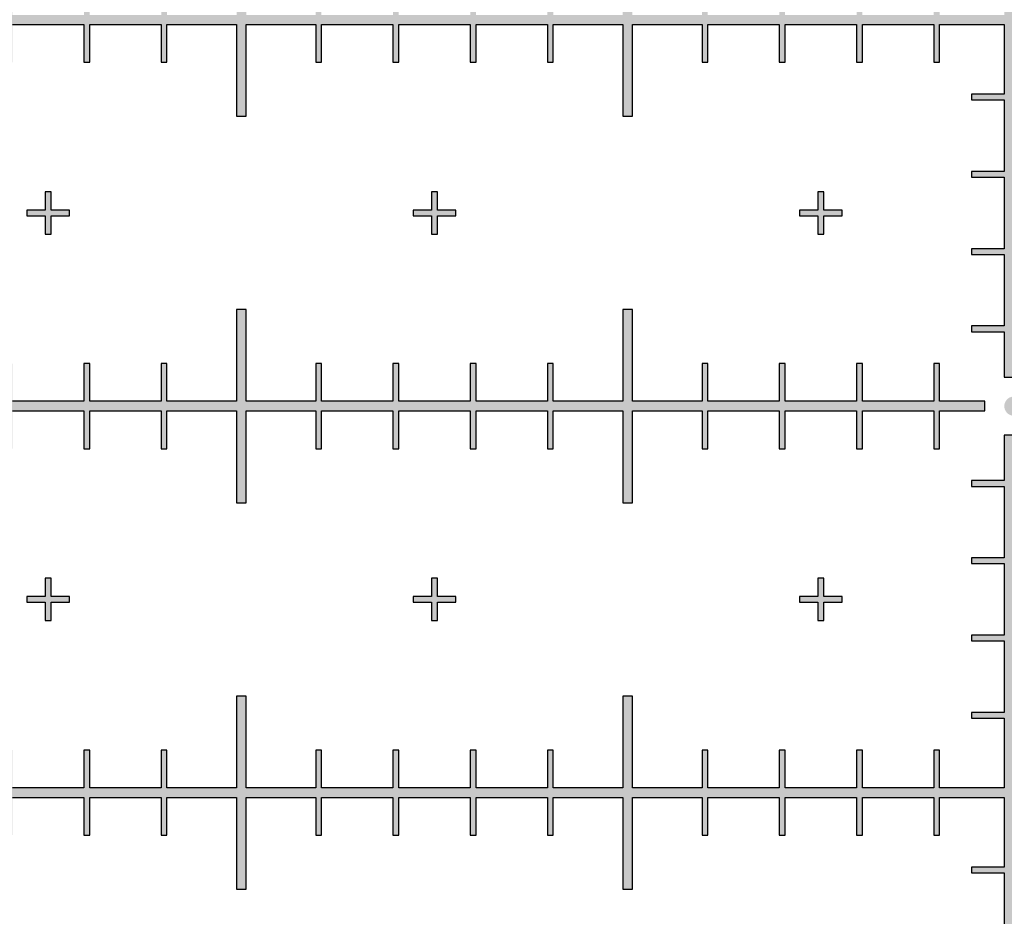
# Model space of a CAD drawing. Units: inches. Extents: x -43.3 to 43.3, y -43.3 to 43.3.
# Drawn here: x -2.6 to 0, y -17.3 to -15 of the extents above; entities that cross this region are included whole.
import ezdxf

# ---------------------------------------------------------------- set-up
doc = ezdxf.new("R2010")
doc.units = ezdxf.units.IN
doc.header["$MEASUREMENT"] = 0

msp = doc.modelspace()

# ---------------------------------------------------------------- hatches: boundary and pattern name
h = msp.add_hatch(color=256)
h.dxf.hatch_style = 1
h.paths.add_polyline_path([(2.0125, -19.75), (1.9875, -19.75), (1.9875, -19.925), (2.0125, -19.925)])
h.paths.add_polyline_path([(1.975, -20, 1), (2.025, -20, 1)])
h.paths.add_polyline_path([(2.0125, -20.075), (1.9875, -20.075), (1.9875, -20.25), (2.0125, -20.25)])
h.paths.add_polyline_path([(-1.9875, -19.75), (-2.0125, -19.75), (-2.0125, -19.925), (-1.9875, -19.925)])
h.paths.add_polyline_path([(-2.025, -20, 1), (-1.975, -20, 1)])
h.paths.add_polyline_path([(-1.9875, -20.075), (-2.0125, -20.075), (-2.0125, -20.25), (-1.9875, -20.25)])
h.paths.add_polyline_path([(-3.9875, -19.75), (-4.0125, -19.75), (-4.0125, -19.925), (-3.9875, -19.925)])
h.paths.add_polyline_path([(-3.975, -20, 1), (-4.025, -20, 1)])
h.paths.add_polyline_path([(-3.9875, -20.075), (-4.0125, -20.075), (-4.0125, -20.25), (-3.9875, -20.25)])
h.paths.add_polyline_path([(-0.025, -14, 1), (0.025, -14, 1)])
h.paths.add_polyline_path([(-0.025, -16, 1), (0.025, -16, 1)])
h.paths.add_polyline_path([(0.025, -18, 1), (-0.025, -18, 1)])
h = msp.add_hatch(color=256)
h.dxf.hatch_style = 1
h.paths.add_polyline_path([(0.025, -15.6075), (0.11, -15.6075), (0.11, -15.5925), (0.025, -15.5925), (0.025, -15.4075), (0.11, -15.4075), (0.11, -15.3925), (0.025, -15.3925), (0.025, -15.2075), (0.11, -15.2075), (0.11, -15.1925), (0.025, -15.1925), (0.025, -15.0125), (0.1925, -15.0125), (0.1925, -15.11), (0.2075, -15.11), (0.2075, -15.0125), (0.3925, -15.0125), (0.3925, -15.11), (0.4075, -15.11), (0.4075, -15.0125), (0.5925, -15.0125), (0.5925, -15.11), (0.6075, -15.11), (0.6075, -15.0125), (0.7925, -15.0125), (0.7925, -15.11), (0.8075, -15.11), (0.8075, -15.0125), (0.9875, -15.0125), (0.9875, -15.25), (1.0125, -15.25), (1.0125, -15.0125), (1.1925, -15.0125), (1.1925, -15.11), (1.2075, -15.11), (1.2075, -15.0125), (1.3925, -15.0125), (1.3925, -15.11), (1.4075, -15.11), (1.4075, -15.0125), (1.5925, -15.0125), (1.5925, -15.11), (1.6075, -15.11), (1.6075, -15.0125), (1.7925, -15.0125), (1.7925, -15.11), (1.8075, -15.11), (1.8075, -15.0125), (1.9875, -15.0125), (1.9875, -15.25), (2.0125, -15.25), (2.0125, -15.0125), (2.1925, -15.0125), (2.1925, -15.11), (2.2075, -15.11), (2.2075, -15.0125), (2.3925, -15.0125), (2.3925, -15.11), (2.4075, -15.11), (2.4075, -15.0125), (2.5925, -15.0125), (2.5925, -15.11), (2.6075, -15.11), (2.6075, -15.0125), (2.7925, -15.0125), (2.7925, -15.11), (2.8075, -15.11), (2.8075, -15.0125), (2.9875, -15.0125), (2.9875, -15.25), (3.0125, -15.25), (3.0125, -15.0125), (3.1925, -15.0125), (3.1925, -15.11), (3.2075, -15.11), (3.2075, -15.0125), (3.3925, -15.0125), (3.3925, -15.11), (3.4075, -15.11), (3.4075, -15.0125), (3.5925, -15.0125), (3.5925, -15.11), (3.6075, -15.11), (3.6075, -15.0125), (3.7925, -15.0125), (3.7925, -15.11), (3.8075, -15.11), (3.8075, -15.0125), (3.9875, -15.0125), (3.9875, -15.25), (4.0125, -15.25), (4.0125, -15.0125), (4.1925, -15.0125), (4.1925, -15.11), (4.2075, -15.11), (4.2075, -15.0125), (4.3925, -15.0125), (4.3925, -15.11), (4.4075, -15.11), (4.4075, -15.0125), (4.5925, -15.0125), (4.5925, -15.11), (4.6075, -15.11), (4.6075, -15.0125), (4.7925, -15.0125), (4.7925, -15.11), (4.8075, -15.11), (4.8075, -15.0125), (4.9875, -15.0125), (4.9875, -15.25), (5.0125, -15.25), (5.0125, -14.75), (4.9875, -14.75), (4.9875, -14.9875), (4.8075, -14.9875), (4.8075, -14.89), (4.7925, -14.89), (4.7925, -14.9875), (4.6075, -14.9875), (4.6075, -14.89), (4.5925, -14.89), (4.5925, -14.9875), (4.4075, -14.9875), (4.4075, -14.89), (4.3925, -14.89), (4.3925, -14.9875), (4.2075, -14.9875), (4.2075, -14.89), (4.1925, -14.89), (4.1925, -14.9875), (4.0125, -14.9875), (4.0125, -14.75), (3.9875, -14.75), (3.9875, -14.9875), (3.8075, -14.9875), (3.8075, -14.89), (3.7925, -14.89), (3.7925, -14.9875), (3.6075, -14.9875), (3.6075, -14.89), (3.5925, -14.89), (3.5925, -14.9875), (3.4075, -14.9875), (3.4075, -14.89), (3.3925, -14.89), (3.3925, -14.9875), (3.2075, -14.9875), (3.2075, -14.89), (3.1925, -14.89), (3.1925, -14.9875), (3.0125, -14.9875), (3.0125, -14.75), (2.9875, -14.75), (2.9875, -14.9875), (2.8075, -14.9875), (2.8075, -14.89), (2.7925, -14.89), (2.7925, -14.9875), (2.6075, -14.9875), (2.6075, -14.89), (2.5925, -14.89), (2.5925, -14.9875), (2.4075, -14.9875), (2.4075, -14.89), (2.3925, -14.89), (2.3925, -14.9875), (2.2075, -14.9875), (2.2075, -14.89), (2.1925, -14.89), (2.1925, -14.9875), (2.0125, -14.9875), (2.0125, -14.75), (1.9875, -14.75), (1.9875, -14.9875), (1.8075, -14.9875), (1.8075, -14.89), (1.7925, -14.89), (1.7925, -14.9875), (1.6075, -14.9875), (1.6075, -14.89), (1.5925, -14.89), (1.5925, -14.9875), (1.4075, -14.9875), (1.4075, -14.89), (1.3925, -14.89), (1.3925, -14.9875), (1.2075, -14.9875), (1.2075, -14.89), (1.1925, -14.89), (1.1925, -14.9875), (1.0125, -14.9875), (1.0125, -14.75), (0.9875, -14.75), (0.9875, -14.9875), (0.8075, -14.9875), (0.8075, -14.89), (0.7925, -14.89), (0.7925, -14.9875), (0.6075, -14.9875), (0.6075, -14.89), (0.5925, -14.89), (0.5925, -14.9875), (0.4075, -14.9875), (0.4075, -14.89), (0.3925, -14.89), (0.3925, -14.9875), (0.2075, -14.9875), (0.2075, -14.89), (0.1925, -14.89), (0.1925, -14.9875), (0.025, -14.9875), (0.025, -14.8075), (0.11, -14.8075), (0.11, -14.7925), (0.025, -14.7925), (0.025, -14.6075), (0.11, -14.6075), (0.11, -14.5925), (0.025, -14.5925), (0.025, -14.4075), (0.11, -14.4075), (0.11, -14.3925), (0.025, -14.3925), (0.025, -14.2075), (0.11, -14.2075), (0.11, -14.1925), (0.025, -14.1925), (0.025, -14.075), (-0.025, -14.075), (-0.025, -14.1925), (-0.11, -14.1925), (-0.11, -14.2075), (-0.025, -14.2075), (-0.025, -14.3925), (-0.11, -14.3925), (-0.11, -14.4075), (-0.025, -14.4075), (-0.025, -14.5925), (-0.11, -14.5925), (-0.11, -14.6075), (-0.025, -14.6075), (-0.025, -14.7925), (-0.11, -14.7925), (-0.11, -14.8075), (-0.025, -14.8075), (-0.025, -14.9875), (-0.1925, -14.9875), (-0.1925, -14.89), (-0.2075, -14.89), (-0.2075, -14.9875), (-0.3925, -14.9875), (-0.3925, -14.89), (-0.4075, -14.89), (-0.4075, -14.9875), (-0.5925, -14.9875), (-0.5925, -14.89), (-0.6075, -14.89), (-0.6075, -14.9875), (-0.7925, -14.9875), (-0.7925, -14.89), (-0.8075, -14.89), (-0.8075, -14.9875), (-0.9875, -14.9875), (-0.9875, -14.75), (-1.0125, -14.75), (-1.0125, -14.9875), (-1.1925, -14.9875), (-1.1925, -14.89), (-1.2075, -14.89), (-1.2075, -14.9875), (-1.3925, -14.9875), (-1.3925, -14.89), (-1.4075, -14.89), (-1.4075, -14.9875), (-1.5925, -14.9875), (-1.5925, -14.89), (-1.6075, -14.89), (-1.6075, -14.9875), (-1.7925, -14.9875), (-1.7925, -14.89), (-1.8075, -14.89), (-1.8075, -14.9875), (-1.9875, -14.9875), (-1.9875, -14.75), (-2.0125, -14.75), (-2.0125, -14.9875), (-2.1925, -14.9875), (-2.1925, -14.89), (-2.2075, -14.89), (-2.2075, -14.9875), (-2.3925, -14.9875), (-2.3925, -14.89), (-2.4075, -14.89), (-2.4075, -14.9875), (-2.5925, -14.9875), (-2.5925, -14.89), (-2.6075, -14.89), (-2.6075, -14.9875), (-2.7925, -14.9875), (-2.7925, -14.89), (-2.8075, -14.89), (-2.8075, -14.9875), (-2.9875, -14.9875), (-2.9875, -14.75), (-3.0125, -14.75), (-3.0125, -14.9875), (-3.1925, -14.9875), (-3.1925, -14.89), (-3.2075, -14.89), (-3.2075, -14.9875), (-3.3925, -14.9875), (-3.3925, -14.89), (-3.4075, -14.89), (-3.4075, -14.9875), (-3.5925, -14.9875), (-3.5925, -14.89), (-3.6075, -14.89), (-3.6075, -14.9875), (-3.7925, -14.9875), (-3.7925, -14.89), (-3.8075, -14.89), (-3.8075, -14.9875), (-3.9875, -14.9875), (-3.9875, -14.75), (-4.0125, -14.75), (-4.0125, -14.9875), (-4.1925, -14.9875), (-4.1925, -14.89), (-4.2075, -14.89), (-4.2075, -14.9875), (-4.3925, -14.9875), (-4.3925, -14.89), (-4.4075, -14.89), (-4.4075, -14.9875), (-4.5925, -14.9875), (-4.5925, -14.89), (-4.6075, -14.89), (-4.6075, -14.9875), (-4.7925, -14.9875), (-4.7925, -14.89), (-4.8075, -14.89), (-4.8075, -14.9875), (-4.9875, -14.9875), (-4.9875, -14.75), (-5.0125, -14.75), (-5.0125, -15.25), (-4.9875, -15.25), (-4.9875, -15.0125), (-4.8075, -15.0125), (-4.8075, -15.11), (-4.7925, -15.11), (-4.7925, -15.0125), (-4.6075, -15.0125), (-4.6075, -15.11), (-4.5925, -15.11), (-4.5925, -15.0125), (-4.4075, -15.0125), (-4.4075, -15.11), (-4.3925, -15.11), (-4.3925, -15.0125), (-4.2075, -15.0125), (-4.2075, -15.11), (-4.1925, -15.11), (-4.1925, -15.0125), (-4.0125, -15.0125), (-4.0125, -15.25), (-3.9875, -15.25), (-3.9875, -15.0125), (-3.8075, -15.0125), (-3.8075, -15.11), (-3.7925, -15.11), (-3.7925, -15.0125), (-3.6075, -15.0125), (-3.6075, -15.11), (-3.5925, -15.11), (-3.5925, -15.0125), (-3.4075, -15.0125), (-3.4075, -15.11), (-3.3925, -15.11), (-3.3925, -15.0125), (-3.2075, -15.0125), (-3.2075, -15.11), (-3.1925, -15.11), (-3.1925, -15.0125), (-3.0125, -15.0125), (-3.0125, -15.25), (-2.9875, -15.25), (-2.9875, -15.0125), (-2.8075, -15.0125), (-2.8075, -15.11), (-2.7925, -15.11), (-2.7925, -15.0125), (-2.6075, -15.0125), (-2.6075, -15.11), (-2.5925, -15.11), (-2.5925, -15.0125), (-2.4075, -15.0125), (-2.4075, -15.11), (-2.3925, -15.11), (-2.3925, -15.0125), (-2.2075, -15.0125), (-2.2075, -15.11), (-2.1925, -15.11), (-2.1925, -15.0125), (-2.0125, -15.0125), (-2.0125, -15.25), (-1.9875, -15.25), (-1.9875, -15.0125), (-1.8075, -15.0125), (-1.8075, -15.11), (-1.7925, -15.11), (-1.7925, -15.0125), (-1.6075, -15.0125), (-1.6075, -15.11), (-1.5925, -15.11), (-1.5925, -15.0125), (-1.4075, -15.0125), (-1.4075, -15.11), (-1.3925, -15.11), (-1.3925, -15.0125), (-1.2075, -15.0125), (-1.2075, -15.11), (-1.1925, -15.11), (-1.1925, -15.0125), (-1.0125, -15.0125), (-1.0125, -15.25), (-0.9875, -15.25), (-0.9875, -15.0125), (-0.8075, -15.0125), (-0.8075, -15.11), (-0.7925, -15.11), (-0.7925, -15.0125), (-0.6075, -15.0125), (-0.6075, -15.11), (-0.5925, -15.11), (-0.5925, -15.0125), (-0.4075, -15.0125), (-0.4075, -15.11), (-0.3925, -15.11), (-0.3925, -15.0125), (-0.2075, -15.0125), (-0.2075, -15.11), (-0.1925, -15.11), (-0.1925, -15.0125), (-0.025, -15.0125), (-0.025, -15.1925), (-0.11, -15.1925), (-0.11, -15.2075), (-0.025, -15.2075), (-0.025, -15.3925), (-0.11, -15.3925), (-0.11, -15.4075), (-0.025, -15.4075), (-0.025, -15.5925), (-0.11, -15.5925), (-0.11, -15.6075), (-0.025, -15.6075), (-0.025, -15.7925), (-0.11, -15.7925), (-0.11, -15.8075), (-0.025, -15.8075), (-0.025, -15.925), (0.025, -15.925), (0.025, -15.8075), (0.11, -15.8075), (0.11, -15.7925), (0.025, -15.7925)])
h = msp.add_hatch(color=256)
h.dxf.hatch_style = 1
h.paths.add_polyline_path([(-4.445, -15.4925), (-4.4925, -15.4925), (-4.4925, -15.445), (-4.5075, -15.445), (-4.5075, -15.4925), (-4.555, -15.4925), (-4.555, -15.5075), (-4.5075, -15.5075), (-4.5075, -15.555), (-4.4925, -15.555), (-4.4925, -15.5075), (-4.445, -15.5075)])
h.paths.add_polyline_path([(-3.445, -15.4925), (-3.4925, -15.4925), (-3.4925, -15.445), (-3.5075, -15.445), (-3.5075, -15.4925), (-3.555, -15.4925), (-3.555, -15.5075), (-3.5075, -15.5075), (-3.5075, -15.555), (-3.4925, -15.555), (-3.4925, -15.5075), (-3.445, -15.5075)])
h.paths.add_polyline_path([(-2.445, -15.4925), (-2.4925, -15.4925), (-2.4925, -15.445), (-2.5075, -15.445), (-2.5075, -15.4925), (-2.555, -15.4925), (-2.555, -15.5075), (-2.5075, -15.5075), (-2.5075, -15.555), (-2.4925, -15.555), (-2.4925, -15.5075), (-2.445, -15.5075)])
h.paths.add_polyline_path([(-1.445, -15.4925), (-1.4925, -15.4925), (-1.4925, -15.445), (-1.5075, -15.445), (-1.5075, -15.4925), (-1.555, -15.4925), (-1.555, -15.5075), (-1.5075, -15.5075), (-1.5075, -15.555), (-1.4925, -15.555), (-1.4925, -15.5075), (-1.445, -15.5075)])
h.paths.add_polyline_path([(-0.445, -15.4925), (-0.4925, -15.4925), (-0.4925, -15.445), (-0.5075, -15.445), (-0.5075, -15.4925), (-0.555, -15.4925), (-0.555, -15.5075), (-0.5075, -15.5075), (-0.5075, -15.555), (-0.4925, -15.555), (-0.4925, -15.5075), (-0.445, -15.5075)])
h = msp.add_hatch(color=256)
h.dxf.hatch_style = 1
h.paths.add_polyline_path([(-0.075, -15.9875), (-0.1925, -15.9875), (-0.1925, -15.89), (-0.2075, -15.89), (-0.2075, -15.9875), (-0.3925, -15.9875), (-0.3925, -15.89), (-0.4075, -15.89), (-0.4075, -15.9875), (-0.5925, -15.9875), (-0.5925, -15.89), (-0.6075, -15.89), (-0.6075, -15.9875), (-0.7925, -15.9875), (-0.7925, -15.89), (-0.8075, -15.89), (-0.8075, -15.9875), (-0.9875, -15.9875), (-0.9875, -15.75), (-1.0125, -15.75), (-1.0125, -15.9875), (-1.1925, -15.9875), (-1.1925, -15.89), (-1.2075, -15.89), (-1.2075, -15.9875), (-1.3925, -15.9875), (-1.3925, -15.89), (-1.4075, -15.89), (-1.4075, -15.9875), (-1.5925, -15.9875), (-1.5925, -15.89), (-1.6075, -15.89), (-1.6075, -15.9875), (-1.7925, -15.9875), (-1.7925, -15.89), (-1.8075, -15.89), (-1.8075, -15.9875), (-1.9875, -15.9875), (-1.9875, -15.75), (-2.0125, -15.75), (-2.0125, -15.9875), (-2.1925, -15.9875), (-2.1925, -15.89), (-2.2075, -15.89), (-2.2075, -15.9875), (-2.3925, -15.9875), (-2.3925, -15.89), (-2.4075, -15.89), (-2.4075, -15.9875), (-2.5925, -15.9875), (-2.5925, -15.89), (-2.6075, -15.89), (-2.6075, -15.9875), (-2.7925, -15.9875), (-2.7925, -15.89), (-2.8075, -15.89), (-2.8075, -15.9875), (-2.9875, -15.9875), (-2.9875, -15.75), (-3.0125, -15.75), (-3.0125, -15.9875), (-3.1925, -15.9875), (-3.1925, -15.89), (-3.2075, -15.89), (-3.2075, -15.9875), (-3.3925, -15.9875), (-3.3925, -15.89), (-3.4075, -15.89), (-3.4075, -15.9875), (-3.5925, -15.9875), (-3.5925, -15.89), (-3.6075, -15.89), (-3.6075, -15.9875), (-3.7925, -15.9875), (-3.7925, -15.89), (-3.8075, -15.89), (-3.8075, -15.9875), (-3.9875, -15.9875), (-3.9875, -15.75), (-4.0125, -15.75), (-4.0125, -15.9875), (-4.1925, -15.9875), (-4.1925, -15.89), (-4.2075, -15.89), (-4.2075, -15.9875), (-4.3925, -15.9875), (-4.3925, -15.89), (-4.4075, -15.89), (-4.4075, -15.9875), (-4.5925, -15.9875), (-4.5925, -15.89), (-4.6075, -15.89), (-4.6075, -15.9875), (-4.7925, -15.9875), (-4.7925, -15.89), (-4.8075, -15.89), (-4.8075, -15.9875), (-4.9875, -15.9875), (-4.9875, -15.75), (-5.0125, -15.75), (-5.0125, -16.25), (-4.9875, -16.25), (-4.9875, -16.0125), (-4.8075, -16.0125), (-4.8075, -16.11), (-4.7925, -16.11), (-4.7925, -16.0125), (-4.6075, -16.0125), (-4.6075, -16.11), (-4.5925, -16.11), (-4.5925, -16.0125), (-4.4075, -16.0125), (-4.4075, -16.11), (-4.3925, -16.11), (-4.3925, -16.0125), (-4.2075, -16.0125), (-4.2075, -16.11), (-4.1925, -16.11), (-4.1925, -16.0125), (-4.0125, -16.0125), (-4.0125, -16.25), (-3.9875, -16.25), (-3.9875, -16.0125), (-3.8075, -16.0125), (-3.8075, -16.11), (-3.7925, -16.11), (-3.7925, -16.0125), (-3.6075, -16.0125), (-3.6075, -16.11), (-3.5925, -16.11), (-3.5925, -16.0125), (-3.4075, -16.0125), (-3.4075, -16.11), (-3.3925, -16.11), (-3.3925, -16.0125), (-3.2075, -16.0125), (-3.2075, -16.11), (-3.1925, -16.11), (-3.1925, -16.0125), (-3.0125, -16.0125), (-3.0125, -16.25), (-2.9875, -16.25), (-2.9875, -16.0125), (-2.8075, -16.0125), (-2.8075, -16.11), (-2.7925, -16.11), (-2.7925, -16.0125), (-2.6075, -16.0125), (-2.6075, -16.11), (-2.5925, -16.11), (-2.5925, -16.0125), (-2.4075, -16.0125), (-2.4075, -16.11), (-2.3925, -16.11), (-2.3925, -16.0125), (-2.2075, -16.0125), (-2.2075, -16.11), (-2.1925, -16.11), (-2.1925, -16.0125), (-2.0125, -16.0125), (-2.0125, -16.25), (-1.9875, -16.25), (-1.9875, -16.0125), (-1.8075, -16.0125), (-1.8075, -16.11), (-1.7925, -16.11), (-1.7925, -16.0125), (-1.6075, -16.0125), (-1.6075, -16.11), (-1.5925, -16.11), (-1.5925, -16.0125), (-1.4075, -16.0125), (-1.4075, -16.11), (-1.3925, -16.11), (-1.3925, -16.0125), (-1.2075, -16.0125), (-1.2075, -16.11), (-1.1925, -16.11), (-1.1925, -16.0125), (-1.0125, -16.0125), (-1.0125, -16.25), (-0.9875, -16.25), (-0.9875, -16.0125), (-0.8075, -16.0125), (-0.8075, -16.11), (-0.7925, -16.11), (-0.7925, -16.0125), (-0.6075, -16.0125), (-0.6075, -16.11), (-0.5925, -16.11), (-0.5925, -16.0125), (-0.4075, -16.0125), (-0.4075, -16.11), (-0.3925, -16.11), (-0.3925, -16.0125), (-0.2075, -16.0125), (-0.2075, -16.11), (-0.1925, -16.11), (-0.1925, -16.0125), (-0.075, -16.0125)])
h = msp.add_hatch(color=256)
h.dxf.hatch_style = 1
h.paths.add_polyline_path([(0.025, -17.6075), (0.11, -17.6075), (0.11, -17.5925), (0.025, -17.5925), (0.025, -17.4075), (0.11, -17.4075), (0.11, -17.3925), (0.025, -17.3925), (0.025, -17.2075), (0.11, -17.2075), (0.11, -17.1925), (0.025, -17.1925), (0.025, -17.0125), (0.1925, -17.0125), (0.1925, -17.11), (0.2075, -17.11), (0.2075, -17.0125), (0.3925, -17.0125), (0.3925, -17.11), (0.4075, -17.11), (0.4075, -17.0125), (0.5925, -17.0125), (0.5925, -17.11), (0.6075, -17.11), (0.6075, -17.0125), (0.7925, -17.0125), (0.7925, -17.11), (0.8075, -17.11), (0.8075, -17.0125), (0.9875, -17.0125), (0.9875, -17.25), (1.0125, -17.25), (1.0125, -17.0125), (1.1925, -17.0125), (1.1925, -17.11), (1.2075, -17.11), (1.2075, -17.0125), (1.3925, -17.0125), (1.3925, -17.11), (1.4075, -17.11), (1.4075, -17.0125), (1.5925, -17.0125), (1.5925, -17.11), (1.6075, -17.11), (1.6075, -17.0125), (1.7925, -17.0125), (1.7925, -17.11), (1.8075, -17.11), (1.8075, -17.0125), (1.9875, -17.0125), (1.9875, -17.25), (2.0125, -17.25), (2.0125, -17.0125), (2.1925, -17.0125), (2.1925, -17.11), (2.2075, -17.11), (2.2075, -17.0125), (2.3925, -17.0125), (2.3925, -17.11), (2.4075, -17.11), (2.4075, -17.0125), (2.5925, -17.0125), (2.5925, -17.11), (2.6075, -17.11), (2.6075, -17.0125), (2.7925, -17.0125), (2.7925, -17.11), (2.8075, -17.11), (2.8075, -17.0125), (2.9875, -17.0125), (2.9875, -17.25), (3.0125, -17.25), (3.0125, -17.0125), (3.1925, -17.0125), (3.1925, -17.11), (3.2075, -17.11), (3.2075, -17.0125), (3.3925, -17.0125), (3.3925, -17.11), (3.4075, -17.11), (3.4075, -17.0125), (3.5925, -17.0125), (3.5925, -17.11), (3.6075, -17.11), (3.6075, -17.0125), (3.7925, -17.0125), (3.7925, -17.11), (3.8075, -17.11), (3.8075, -17.0125), (3.9875, -17.0125), (3.9875, -17.25), (4.0125, -17.25), (4.0125, -17.0125), (4.1925, -17.0125), (4.1925, -17.11), (4.2075, -17.11), (4.2075, -17.0125), (4.3925, -17.0125), (4.3925, -17.11), (4.4075, -17.11), (4.4075, -17.0125), (4.5925, -17.0125), (4.5925, -17.11), (4.6075, -17.11), (4.6075, -17.0125), (4.7925, -17.0125), (4.7925, -17.11), (4.8075, -17.11), (4.8075, -17.0125), (4.9875, -17.0125), (4.9875, -17.25), (5.0125, -17.25), (5.0125, -16.75), (4.9875, -16.75), (4.9875, -16.9875), (4.8075, -16.9875), (4.8075, -16.89), (4.7925, -16.89), (4.7925, -16.9875), (4.6075, -16.9875), (4.6075, -16.89), (4.5925, -16.89), (4.5925, -16.9875), (4.4075, -16.9875), (4.4075, -16.89), (4.3925, -16.89), (4.3925, -16.9875), (4.2075, -16.9875), (4.2075, -16.89), (4.1925, -16.89), (4.1925, -16.9875), (4.0125, -16.9875), (4.0125, -16.75), (3.9875, -16.75), (3.9875, -16.9875), (3.8075, -16.9875), (3.8075, -16.89), (3.7925, -16.89), (3.7925, -16.9875), (3.6075, -16.9875), (3.6075, -16.89), (3.5925, -16.89), (3.5925, -16.9875), (3.4075, -16.9875), (3.4075, -16.89), (3.3925, -16.89), (3.3925, -16.9875), (3.2075, -16.9875), (3.2075, -16.89), (3.1925, -16.89), (3.1925, -16.9875), (3.0125, -16.9875), (3.0125, -16.75), (2.9875, -16.75), (2.9875, -16.9875), (2.8075, -16.9875), (2.8075, -16.89), (2.7925, -16.89), (2.7925, -16.9875), (2.6075, -16.9875), (2.6075, -16.89), (2.5925, -16.89), (2.5925, -16.9875), (2.4075, -16.9875), (2.4075, -16.89), (2.3925, -16.89), (2.3925, -16.9875), (2.2075, -16.9875), (2.2075, -16.89), (2.1925, -16.89), (2.1925, -16.9875), (2.0125, -16.9875), (2.0125, -16.75), (1.9875, -16.75), (1.9875, -16.9875), (1.8075, -16.9875), (1.8075, -16.89), (1.7925, -16.89), (1.7925, -16.9875), (1.6075, -16.9875), (1.6075, -16.89), (1.5925, -16.89), (1.5925, -16.9875), (1.4075, -16.9875), (1.4075, -16.89), (1.3925, -16.89), (1.3925, -16.9875), (1.2075, -16.9875), (1.2075, -16.89), (1.1925, -16.89), (1.1925, -16.9875), (1.0125, -16.9875), (1.0125, -16.75), (0.9875, -16.75), (0.9875, -16.9875), (0.8075, -16.9875), (0.8075, -16.89), (0.7925, -16.89), (0.7925, -16.9875), (0.6075, -16.9875), (0.6075, -16.89), (0.5925, -16.89), (0.5925, -16.9875), (0.4075, -16.9875), (0.4075, -16.89), (0.3925, -16.89), (0.3925, -16.9875), (0.2075, -16.9875), (0.2075, -16.89), (0.1925, -16.89), (0.1925, -16.9875), (0.025, -16.9875), (0.025, -16.8075), (0.11, -16.8075), (0.11, -16.7925), (0.025, -16.7925), (0.025, -16.6075), (0.11, -16.6075), (0.11, -16.5925), (0.025, -16.5925), (0.025, -16.4075), (0.11, -16.4075), (0.11, -16.3925), (0.025, -16.3925), (0.025, -16.2075), (0.11, -16.2075), (0.11, -16.1925), (0.025, -16.1925), (0.025, -16.075), (-0.025, -16.075), (-0.025, -16.1925), (-0.11, -16.1925), (-0.11, -16.2075), (-0.025, -16.2075), (-0.025, -16.3925), (-0.11, -16.3925), (-0.11, -16.4075), (-0.025, -16.4075), (-0.025, -16.5925), (-0.11, -16.5925), (-0.11, -16.6075), (-0.025, -16.6075), (-0.025, -16.7925), (-0.11, -16.7925), (-0.11, -16.8075), (-0.025, -16.8075), (-0.025, -16.9875), (-0.1925, -16.9875), (-0.1925, -16.89), (-0.2075, -16.89), (-0.2075, -16.9875), (-0.3925, -16.9875), (-0.3925, -16.89), (-0.4075, -16.89), (-0.4075, -16.9875), (-0.5925, -16.9875), (-0.5925, -16.89), (-0.6075, -16.89), (-0.6075, -16.9875), (-0.7925, -16.9875), (-0.7925, -16.89), (-0.8075, -16.89), (-0.8075, -16.9875), (-0.9875, -16.9875), (-0.9875, -16.75), (-1.0125, -16.75), (-1.0125, -16.9875), (-1.1925, -16.9875), (-1.1925, -16.89), (-1.2075, -16.89), (-1.2075, -16.9875), (-1.3925, -16.9875), (-1.3925, -16.89), (-1.4075, -16.89), (-1.4075, -16.9875), (-1.5925, -16.9875), (-1.5925, -16.89), (-1.6075, -16.89), (-1.6075, -16.9875), (-1.7925, -16.9875), (-1.7925, -16.89), (-1.8075, -16.89), (-1.8075, -16.9875), (-1.9875, -16.9875), (-1.9875, -16.75), (-2.0125, -16.75), (-2.0125, -16.9875), (-2.1925, -16.9875), (-2.1925, -16.89), (-2.2075, -16.89), (-2.2075, -16.9875), (-2.3925, -16.9875), (-2.3925, -16.89), (-2.4075, -16.89), (-2.4075, -16.9875), (-2.5925, -16.9875), (-2.5925, -16.89), (-2.6075, -16.89), (-2.6075, -16.9875), (-2.7925, -16.9875), (-2.7925, -16.89), (-2.8075, -16.89), (-2.8075, -16.9875), (-2.9875, -16.9875), (-2.9875, -16.75), (-3.0125, -16.75), (-3.0125, -16.9875), (-3.1925, -16.9875), (-3.1925, -16.89), (-3.2075, -16.89), (-3.2075, -16.9875), (-3.3925, -16.9875), (-3.3925, -16.89), (-3.4075, -16.89), (-3.4075, -16.9875), (-3.5925, -16.9875), (-3.5925, -16.89), (-3.6075, -16.89), (-3.6075, -16.9875), (-3.7925, -16.9875), (-3.7925, -16.89), (-3.8075, -16.89), (-3.8075, -16.9875), (-3.9875, -16.9875), (-3.9875, -16.75), (-4.0125, -16.75), (-4.0125, -16.9875), (-4.1925, -16.9875), (-4.1925, -16.89), (-4.2075, -16.89), (-4.2075, -16.9875), (-4.3925, -16.9875), (-4.3925, -16.89), (-4.4075, -16.89), (-4.4075, -16.9875), (-4.5925, -16.9875), (-4.5925, -16.89), (-4.6075, -16.89), (-4.6075, -16.9875), (-4.7925, -16.9875), (-4.7925, -16.89), (-4.8075, -16.89), (-4.8075, -16.9875), (-4.9875, -16.9875), (-4.9875, -16.75), (-5.0125, -16.75), (-5.0125, -17.25), (-4.9875, -17.25), (-4.9875, -17.0125), (-4.8075, -17.0125), (-4.8075, -17.11), (-4.7925, -17.11), (-4.7925, -17.0125), (-4.6075, -17.0125), (-4.6075, -17.11), (-4.5925, -17.11), (-4.5925, -17.0125), (-4.4075, -17.0125), (-4.4075, -17.11), (-4.3925, -17.11), (-4.3925, -17.0125), (-4.2075, -17.0125), (-4.2075, -17.11), (-4.1925, -17.11), (-4.1925, -17.0125), (-4.0125, -17.0125), (-4.0125, -17.25), (-3.9875, -17.25), (-3.9875, -17.0125), (-3.8075, -17.0125), (-3.8075, -17.11), (-3.7925, -17.11), (-3.7925, -17.0125), (-3.6075, -17.0125), (-3.6075, -17.11), (-3.5925, -17.11), (-3.5925, -17.0125), (-3.4075, -17.0125), (-3.4075, -17.11), (-3.3925, -17.11), (-3.3925, -17.0125), (-3.2075, -17.0125), (-3.2075, -17.11), (-3.1925, -17.11), (-3.1925, -17.0125), (-3.0125, -17.0125), (-3.0125, -17.25), (-2.9875, -17.25), (-2.9875, -17.0125), (-2.8075, -17.0125), (-2.8075, -17.11), (-2.7925, -17.11), (-2.7925, -17.0125), (-2.6075, -17.0125), (-2.6075, -17.11), (-2.5925, -17.11), (-2.5925, -17.0125), (-2.4075, -17.0125), (-2.4075, -17.11), (-2.3925, -17.11), (-2.3925, -17.0125), (-2.2075, -17.0125), (-2.2075, -17.11), (-2.1925, -17.11), (-2.1925, -17.0125), (-2.0125, -17.0125), (-2.0125, -17.25), (-1.9875, -17.25), (-1.9875, -17.0125), (-1.8075, -17.0125), (-1.8075, -17.11), (-1.7925, -17.11), (-1.7925, -17.0125), (-1.6075, -17.0125), (-1.6075, -17.11), (-1.5925, -17.11), (-1.5925, -17.0125), (-1.4075, -17.0125), (-1.4075, -17.11), (-1.3925, -17.11), (-1.3925, -17.0125), (-1.2075, -17.0125), (-1.2075, -17.11), (-1.1925, -17.11), (-1.1925, -17.0125), (-1.0125, -17.0125), (-1.0125, -17.25), (-0.9875, -17.25), (-0.9875, -17.0125), (-0.8075, -17.0125), (-0.8075, -17.11), (-0.7925, -17.11), (-0.7925, -17.0125), (-0.6075, -17.0125), (-0.6075, -17.11), (-0.5925, -17.11), (-0.5925, -17.0125), (-0.4075, -17.0125), (-0.4075, -17.11), (-0.3925, -17.11), (-0.3925, -17.0125), (-0.2075, -17.0125), (-0.2075, -17.11), (-0.1925, -17.11), (-0.1925, -17.0125), (-0.025, -17.0125), (-0.025, -17.1925), (-0.11, -17.1925), (-0.11, -17.2075), (-0.025, -17.2075), (-0.025, -17.3925), (-0.11, -17.3925), (-0.11, -17.4075), (-0.025, -17.4075), (-0.025, -17.5925), (-0.11, -17.5925), (-0.11, -17.6075), (-0.025, -17.6075), (-0.025, -17.7925), (-0.11, -17.7925), (-0.11, -17.8075), (-0.025, -17.8075), (-0.025, -17.925), (0.025, -17.925), (0.025, -17.8075), (0.11, -17.8075), (0.11, -17.7925), (0.025, -17.7925)])
h = msp.add_hatch(color=256)
h.dxf.hatch_style = 1
h.paths.add_polyline_path([(-4.445, -16.4925), (-4.4925, -16.4925), (-4.4925, -16.445), (-4.5075, -16.445), (-4.5075, -16.4925), (-4.555, -16.4925), (-4.555, -16.5075), (-4.5075, -16.5075), (-4.5075, -16.555), (-4.4925, -16.555), (-4.4925, -16.5075), (-4.445, -16.5075)])
h.paths.add_polyline_path([(-3.445, -16.4925), (-3.4925, -16.4925), (-3.4925, -16.445), (-3.5075, -16.445), (-3.5075, -16.4925), (-3.555, -16.4925), (-3.555, -16.5075), (-3.5075, -16.5075), (-3.5075, -16.555), (-3.4925, -16.555), (-3.4925, -16.5075), (-3.445, -16.5075)])
h.paths.add_polyline_path([(-2.445, -16.4925), (-2.4925, -16.4925), (-2.4925, -16.445), (-2.5075, -16.445), (-2.5075, -16.4925), (-2.555, -16.4925), (-2.555, -16.5075), (-2.5075, -16.5075), (-2.5075, -16.555), (-2.4925, -16.555), (-2.4925, -16.5075), (-2.445, -16.5075)])
h.paths.add_polyline_path([(-1.445, -16.4925), (-1.4925, -16.4925), (-1.4925, -16.445), (-1.5075, -16.445), (-1.5075, -16.4925), (-1.555, -16.4925), (-1.555, -16.5075), (-1.5075, -16.5075), (-1.5075, -16.555), (-1.4925, -16.555), (-1.4925, -16.5075), (-1.445, -16.5075)])
h.paths.add_polyline_path([(-0.445, -16.4925), (-0.4925, -16.4925), (-0.4925, -16.445), (-0.5075, -16.445), (-0.5075, -16.4925), (-0.555, -16.4925), (-0.555, -16.5075), (-0.5075, -16.5075), (-0.5075, -16.555), (-0.4925, -16.555), (-0.4925, -16.5075), (-0.445, -16.5075)])

# ---------------------------------------------------------------- linework, layer by layer
at = {"color": 7, "linetype": 'Continuous', "lineweight": 25}
for p, q in [((-2.5925, -15.0125), (-2.4075, -15.0125)), ((-2.4075, -15.0125), (-2.4075, -15.11)), ((-2.3925, -15.0125), (-2.2075, -15.0125)), ((-2.3925, -15.11), (-2.3925, -15.0125)), ((-2.2075, -15.0125), (-2.2075, -15.11)), ((-2.1925, -15.0125), (-2.0125, -15.0125)), ((-2.1925, -15.11), (-2.1925, -15.0125)), ((-2.0125, -15.0125), (-2.0125, -15.25)), ((-1.9875, -15.0125), (-1.8075, -15.0125)), ((-1.9875, -15.25), (-1.9875, -15.0125)), ((-1.8075, -15.0125), (-1.8075, -15.11)), ((-1.7925, -15.0125), (-1.6075, -15.0125)), ((-1.7925, -15.11), (-1.7925, -15.0125)), ((-1.6075, -15.0125), (-1.6075, -15.11)), ((-1.5925, -15.0125), (-1.4075, -15.0125)), ((-1.5925, -15.11), (-1.5925, -15.0125)), ((-1.4075, -15.0125), (-1.4075, -15.11)), ((-1.3925, -15.0125), (-1.2075, -15.0125)), ((-1.3925, -15.11), (-1.3925, -15.0125)), ((-1.2075, -15.0125), (-1.2075, -15.11)), ((-1.1925, -15.0125), (-1.0125, -15.0125)), ((-1.1925, -15.11), (-1.1925, -15.0125)), ((-1.0125, -15.0125), (-1.0125, -15.25)), ((-0.9875, -15.0125), (-0.8075, -15.0125)), ((-0.9875, -15.25), (-0.9875, -15.0125)), ((-0.8075, -15.0125), (-0.8075, -15.11)), ((-0.7925, -15.0125), (-0.6075, -15.0125)), ((-0.7925, -15.11), (-0.7925, -15.0125)), ((-0.6075, -15.0125), (-0.6075, -15.11)), ((-0.5925, -15.0125), (-0.4075, -15.0125)), ((-0.5925, -15.11), (-0.5925, -15.0125)), ((-0.4075, -15.0125), (-0.4075, -15.11)), ((-0.3925, -15.0125), (-0.2075, -15.0125)), ((-0.3925, -15.11), (-0.3925, -15.0125)), ((-0.2075, -15.0125), (-0.2075, -15.11)), ((-0.1925, -15.0125), (-0.025, -15.0125)), ((-0.1925, -15.11), (-0.1925, -15.0125)), ((-0.025, -15.0125), (-0.025, -15.1925)), ((-2.4075, -15.11), (-2.3925, -15.11)), ((-2.2075, -15.11), (-2.1925, -15.11)), ((-1.8075, -15.11), (-1.7925, -15.11)), ((-1.6075, -15.11), (-1.5925, -15.11)), ((-1.4075, -15.11), (-1.3925, -15.11)), ((-1.2075, -15.11), (-1.1925, -15.11)), ((-0.8075, -15.11), (-0.7925, -15.11)), ((-0.6075, -15.11), (-0.5925, -15.11)), ((-0.4075, -15.11), (-0.3925, -15.11)), ((-0.2075, -15.11), (-0.1925, -15.11)), ((-0.11, -15.1925), (-0.11, -15.2075)), ((-0.025, -15.1925), (-0.11, -15.1925)), ((-0.11, -15.2075), (-0.025, -15.2075)), ((-0.025, -15.2075), (-0.025, -15.3925)), ((-2.0125, -15.25), (-1.9875, -15.25)), ((-1.0125, -15.25), (-0.9875, -15.25)), ((-0.11, -15.3925), (-0.11, -15.4075)), ((-0.025, -15.3925), (-0.11, -15.3925)), ((-0.11, -15.4075), (-0.025, -15.4075)), ((-0.025, -15.4075), (-0.025, -15.5925)), ((-2.5075, -15.445), (-2.5075, -15.4925)), ((-2.4925, -15.445), (-2.5075, -15.445)), ((-2.4925, -15.4925), (-2.4925, -15.445)), ((-1.5075, -15.445), (-1.5075, -15.4925)), ((-1.4925, -15.445), (-1.5075, -15.445)), ((-1.4925, -15.4925), (-1.4925, -15.445)), ((-0.5075, -15.445), (-0.5075, -15.4925)), ((-0.4925, -15.445), (-0.5075, -15.445)), ((-0.4925, -15.4925), (-0.4925, -15.445)), ((-2.555, -15.4925), (-2.555, -15.5075)), ((-2.5075, -15.4925), (-2.555, -15.4925)), ((-2.445, -15.4925), (-2.4925, -15.4925)), ((-2.445, -15.5075), (-2.445, -15.4925)), ((-1.555, -15.4925), (-1.555, -15.5075)), ((-1.5075, -15.4925), (-1.555, -15.4925)), ((-1.445, -15.4925), (-1.4925, -15.4925)), ((-1.445, -15.5075), (-1.445, -15.4925)), ((-0.555, -15.4925), (-0.555, -15.5075)), ((-0.5075, -15.4925), (-0.555, -15.4925)), ((-0.445, -15.4925), (-0.4925, -15.4925)), ((-0.445, -15.5075), (-0.445, -15.4925)), ((-2.555, -15.5075), (-2.5075, -15.5075)), ((-2.5075, -15.5075), (-2.5075, -15.555)), ((-2.4925, -15.5075), (-2.445, -15.5075)), ((-2.4925, -15.555), (-2.4925, -15.5075)), ((-1.555, -15.5075), (-1.5075, -15.5075)), ((-1.5075, -15.5075), (-1.5075, -15.555)), ((-1.4925, -15.5075), (-1.445, -15.5075)), ((-1.4925, -15.555), (-1.4925, -15.5075)), ((-0.555, -15.5075), (-0.5075, -15.5075)), ((-0.5075, -15.5075), (-0.5075, -15.555)), ((-0.4925, -15.5075), (-0.445, -15.5075)), ((-0.4925, -15.555), (-0.4925, -15.5075)), ((-2.5075, -15.555), (-2.4925, -15.555)), ((-1.5075, -15.555), (-1.4925, -15.555)), ((-0.5075, -15.555), (-0.4925, -15.555)), ((-0.11, -15.5925), (-0.11, -15.6075)), ((-0.025, -15.5925), (-0.11, -15.5925)), ((-0.11, -15.6075), (-0.025, -15.6075)), ((-0.025, -15.6075), (-0.025, -15.7925)), ((-2.0125, -15.75), (-2.0125, -15.9875)), ((-1.9875, -15.75), (-2.0125, -15.75)), ((-1.9875, -15.9875), (-1.9875, -15.75)), ((-1.0125, -15.75), (-1.0125, -15.9875)), ((-0.9875, -15.75), (-1.0125, -15.75)), ((-0.9875, -15.9875), (-0.9875, -15.75)), ((-0.11, -15.7925), (-0.11, -15.8075)), ((-0.025, -15.7925), (-0.11, -15.7925)), ((-0.11, -15.8075), (-0.025, -15.8075)), ((-0.025, -15.8075), (-0.025, -15.925)), ((-2.4075, -15.89), (-2.4075, -15.9875)), ((-2.3925, -15.89), (-2.4075, -15.89)), ((-2.3925, -15.9875), (-2.3925, -15.89)), ((-2.2075, -15.89), (-2.2075, -15.9875)), ((-2.1925, -15.89), (-2.2075, -15.89)), ((-2.1925, -15.9875), (-2.1925, -15.89)), ((-1.8075, -15.89), (-1.8075, -15.9875)), ((-1.7925, -15.89), (-1.8075, -15.89)), ((-1.7925, -15.9875), (-1.7925, -15.89)), ((-1.6075, -15.89), (-1.6075, -15.9875)), ((-1.5925, -15.89), (-1.6075, -15.89)), ((-1.5925, -15.9875), (-1.5925, -15.89)), ((-1.4075, -15.89), (-1.4075, -15.9875)), ((-1.3925, -15.89), (-1.4075, -15.89)), ((-1.3925, -15.9875), (-1.3925, -15.89)), ((-1.2075, -15.89), (-1.2075, -15.9875)), ((-1.1925, -15.89), (-1.2075, -15.89)), ((-1.1925, -15.9875), (-1.1925, -15.89)), ((-0.8075, -15.89), (-0.8075, -15.9875)), ((-0.7925, -15.89), (-0.8075, -15.89)), ((-0.7925, -15.9875), (-0.7925, -15.89)), ((-0.6075, -15.89), (-0.6075, -15.9875)), ((-0.5925, -15.89), (-0.6075, -15.89)), ((-0.5925, -15.9875), (-0.5925, -15.89)), ((-0.4075, -15.89), (-0.4075, -15.9875)), ((-0.3925, -15.89), (-0.4075, -15.89)), ((-0.3925, -15.9875), (-0.3925, -15.89)), ((-0.2075, -15.89), (-0.2075, -15.9875)), ((-0.1925, -15.89), (-0.2075, -15.89)), ((-0.1925, -15.9875), (-0.1925, -15.89)), ((-0.025, -15.925), (0.025, -15.925)), ((-2.4075, -15.9875), (-2.5925, -15.9875)), ((-2.2075, -15.9875), (-2.3925, -15.9875)), ((-2.0125, -15.9875), (-2.1925, -15.9875)), ((-1.8075, -15.9875), (-1.9875, -15.9875)), ((-1.6075, -15.9875), (-1.7925, -15.9875)), ((-1.4075, -15.9875), (-1.5925, -15.9875)), ((-1.2075, -15.9875), (-1.3925, -15.9875)), ((-1.0125, -15.9875), (-1.1925, -15.9875)), ((-0.8075, -15.9875), (-0.9875, -15.9875)), ((-0.6075, -15.9875), (-0.7925, -15.9875)), ((-0.4075, -15.9875), (-0.5925, -15.9875)), ((-0.2075, -15.9875), (-0.3925, -15.9875)), ((-0.075, -15.9875), (-0.1925, -15.9875)), ((-0.075, -16.0125), (-0.075, -15.9875)), ((-2.5925, -16.0125), (-2.4075, -16.0125)), ((-2.4075, -16.0125), (-2.4075, -16.11)), ((-2.3925, -16.0125), (-2.2075, -16.0125)), ((-2.3925, -16.11), (-2.3925, -16.0125)), ((-2.2075, -16.0125), (-2.2075, -16.11)), ((-2.1925, -16.0125), (-2.0125, -16.0125)), ((-2.1925, -16.11), (-2.1925, -16.0125)), ((-2.0125, -16.0125), (-2.0125, -16.25)), ((-1.9875, -16.0125), (-1.8075, -16.0125)), ((-1.9875, -16.25), (-1.9875, -16.0125)), ((-1.8075, -16.0125), (-1.8075, -16.11)), ((-1.7925, -16.0125), (-1.6075, -16.0125)), ((-1.7925, -16.11), (-1.7925, -16.0125)), ((-1.6075, -16.0125), (-1.6075, -16.11)), ((-1.5925, -16.0125), (-1.4075, -16.0125)), ((-1.5925, -16.11), (-1.5925, -16.0125)), ((-1.4075, -16.0125), (-1.4075, -16.11)), ((-1.3925, -16.0125), (-1.2075, -16.0125)), ((-1.3925, -16.11), (-1.3925, -16.0125)), ((-1.2075, -16.0125), (-1.2075, -16.11)), ((-1.1925, -16.0125), (-1.0125, -16.0125)), ((-1.1925, -16.11), (-1.1925, -16.0125)), ((-1.0125, -16.0125), (-1.0125, -16.25)), ((-0.9875, -16.0125), (-0.8075, -16.0125)), ((-0.9875, -16.25), (-0.9875, -16.0125)), ((-0.8075, -16.0125), (-0.8075, -16.11)), ((-0.7925, -16.0125), (-0.6075, -16.0125)), ((-0.7925, -16.11), (-0.7925, -16.0125)), ((-0.6075, -16.0125), (-0.6075, -16.11)), ((-0.5925, -16.0125), (-0.4075, -16.0125)), ((-0.5925, -16.11), (-0.5925, -16.0125)), ((-0.4075, -16.0125), (-0.4075, -16.11)), ((-0.3925, -16.0125), (-0.2075, -16.0125)), ((-0.3925, -16.11), (-0.3925, -16.0125)), ((-0.2075, -16.0125), (-0.2075, -16.11)), ((-0.1925, -16.0125), (-0.075, -16.0125)), ((-0.1925, -16.11), (-0.1925, -16.0125)), ((-0.025, -16.075), (-0.025, -16.1925)), ((0.025, -16.075), (-0.025, -16.075)), ((-2.4075, -16.11), (-2.3925, -16.11)), ((-2.2075, -16.11), (-2.1925, -16.11)), ((-1.8075, -16.11), (-1.7925, -16.11)), ((-1.6075, -16.11), (-1.5925, -16.11)), ((-1.4075, -16.11), (-1.3925, -16.11)), ((-1.2075, -16.11), (-1.1925, -16.11)), ((-0.8075, -16.11), (-0.7925, -16.11)), ((-0.6075, -16.11), (-0.5925, -16.11)), ((-0.4075, -16.11), (-0.3925, -16.11)), ((-0.2075, -16.11), (-0.1925, -16.11)), ((-0.11, -16.1925), (-0.11, -16.2075)), ((-0.025, -16.1925), (-0.11, -16.1925)), ((-0.11, -16.2075), (-0.025, -16.2075)), ((-0.025, -16.2075), (-0.025, -16.3925)), ((-2.0125, -16.25), (-1.9875, -16.25)), ((-1.0125, -16.25), (-0.9875, -16.25)), ((-0.11, -16.3925), (-0.11, -16.4075)), ((-0.025, -16.3925), (-0.11, -16.3925)), ((-0.11, -16.4075), (-0.025, -16.4075)), ((-0.025, -16.4075), (-0.025, -16.5925)), ((-2.5075, -16.445), (-2.5075, -16.4925)), ((-2.4925, -16.445), (-2.5075, -16.445)), ((-2.4925, -16.4925), (-2.4925, -16.445)), ((-1.5075, -16.445), (-1.5075, -16.4925)), ((-1.4925, -16.445), (-1.5075, -16.445)), ((-1.4925, -16.4925), (-1.4925, -16.445)), ((-0.5075, -16.445), (-0.5075, -16.4925)), ((-0.4925, -16.445), (-0.5075, -16.445)), ((-0.4925, -16.4925), (-0.4925, -16.445)), ((-2.555, -16.4925), (-2.555, -16.5075)), ((-2.5075, -16.4925), (-2.555, -16.4925)), ((-2.555, -16.5075), (-2.5075, -16.5075)), ((-2.5075, -16.5075), (-2.5075, -16.555)), ((-2.445, -16.4925), (-2.4925, -16.4925)), ((-2.4925, -16.5075), (-2.445, -16.5075)), ((-2.4925, -16.555), (-2.4925, -16.5075)), ((-2.445, -16.5075), (-2.445, -16.4925)), ((-1.555, -16.4925), (-1.555, -16.5075)), ((-1.5075, -16.4925), (-1.555, -16.4925)), ((-1.555, -16.5075), (-1.5075, -16.5075)), ((-1.5075, -16.5075), (-1.5075, -16.555)), ((-1.445, -16.4925), (-1.4925, -16.4925)), ((-1.4925, -16.5075), (-1.445, -16.5075)), ((-1.4925, -16.555), (-1.4925, -16.5075)), ((-1.445, -16.5075), (-1.445, -16.4925)), ((-0.555, -16.4925), (-0.555, -16.5075)), ((-0.5075, -16.4925), (-0.555, -16.4925)), ((-0.555, -16.5075), (-0.5075, -16.5075)), ((-0.5075, -16.5075), (-0.5075, -16.555)), ((-0.445, -16.4925), (-0.4925, -16.4925)), ((-0.4925, -16.5075), (-0.445, -16.5075)), ((-0.4925, -16.555), (-0.4925, -16.5075)), ((-0.445, -16.5075), (-0.445, -16.4925)), ((-2.5075, -16.555), (-2.4925, -16.555)), ((-1.5075, -16.555), (-1.4925, -16.555)), ((-0.5075, -16.555), (-0.4925, -16.555)), ((-0.11, -16.5925), (-0.11, -16.6075)), ((-0.025, -16.5925), (-0.11, -16.5925)), ((-0.11, -16.6075), (-0.025, -16.6075)), ((-0.025, -16.6075), (-0.025, -16.7925)), ((-2.0125, -16.75), (-2.0125, -16.9875)), ((-1.9875, -16.75), (-2.0125, -16.75)), ((-1.9875, -16.9875), (-1.9875, -16.75)), ((-1.0125, -16.75), (-1.0125, -16.9875)), ((-0.9875, -16.75), (-1.0125, -16.75)), ((-0.9875, -16.9875), (-0.9875, -16.75)), ((-0.11, -16.7925), (-0.11, -16.8075)), ((-0.025, -16.7925), (-0.11, -16.7925)), ((-0.11, -16.8075), (-0.025, -16.8075)), ((-0.025, -16.8075), (-0.025, -16.9875)), ((-2.4075, -16.89), (-2.4075, -16.9875)), ((-2.3925, -16.89), (-2.4075, -16.89)), ((-2.3925, -16.9875), (-2.3925, -16.89)), ((-2.2075, -16.89), (-2.2075, -16.9875)), ((-2.1925, -16.89), (-2.2075, -16.89)), ((-2.1925, -16.9875), (-2.1925, -16.89)), ((-1.8075, -16.89), (-1.8075, -16.9875)), ((-1.7925, -16.89), (-1.8075, -16.89)), ((-1.7925, -16.9875), (-1.7925, -16.89)), ((-1.6075, -16.89), (-1.6075, -16.9875)), ((-1.5925, -16.89), (-1.6075, -16.89)), ((-1.5925, -16.9875), (-1.5925, -16.89)), ((-1.4075, -16.89), (-1.4075, -16.9875)), ((-1.3925, -16.89), (-1.4075, -16.89)), ((-1.3925, -16.9875), (-1.3925, -16.89)), ((-1.2075, -16.89), (-1.2075, -16.9875)), ((-1.1925, -16.89), (-1.2075, -16.89)), ((-1.1925, -16.9875), (-1.1925, -16.89)), ((-0.8075, -16.89), (-0.8075, -16.9875)), ((-0.7925, -16.89), (-0.8075, -16.89)), ((-0.7925, -16.9875), (-0.7925, -16.89)), ((-0.6075, -16.89), (-0.6075, -16.9875)), ((-0.5925, -16.89), (-0.6075, -16.89)), ((-0.5925, -16.9875), (-0.5925, -16.89)), ((-0.4075, -16.89), (-0.4075, -16.9875)), ((-0.3925, -16.89), (-0.4075, -16.89)), ((-0.3925, -16.9875), (-0.3925, -16.89)), ((-0.2075, -16.89), (-0.2075, -16.9875)), ((-0.1925, -16.89), (-0.2075, -16.89)), ((-0.1925, -16.9875), (-0.1925, -16.89)), ((-2.4075, -16.9875), (-2.5925, -16.9875)), ((-2.2075, -16.9875), (-2.3925, -16.9875)), ((-2.0125, -16.9875), (-2.1925, -16.9875)), ((-1.8075, -16.9875), (-1.9875, -16.9875)), ((-1.6075, -16.9875), (-1.7925, -16.9875)), ((-1.4075, -16.9875), (-1.5925, -16.9875)), ((-1.2075, -16.9875), (-1.3925, -16.9875)), ((-1.0125, -16.9875), (-1.1925, -16.9875)), ((-0.8075, -16.9875), (-0.9875, -16.9875)), ((-0.6075, -16.9875), (-0.7925, -16.9875)), ((-0.4075, -16.9875), (-0.5925, -16.9875)), ((-0.2075, -16.9875), (-0.3925, -16.9875)), ((-0.025, -16.9875), (-0.1925, -16.9875)), ((-2.5925, -17.0125), (-2.4075, -17.0125)), ((-2.4075, -17.0125), (-2.4075, -17.11)), ((-2.3925, -17.0125), (-2.2075, -17.0125)), ((-2.3925, -17.11), (-2.3925, -17.0125)), ((-2.2075, -17.0125), (-2.2075, -17.11)), ((-2.1925, -17.0125), (-2.0125, -17.0125)), ((-2.1925, -17.11), (-2.1925, -17.0125)), ((-2.0125, -17.0125), (-2.0125, -17.25)), ((-1.9875, -17.0125), (-1.8075, -17.0125)), ((-1.9875, -17.25), (-1.9875, -17.0125)), ((-1.8075, -17.0125), (-1.8075, -17.11)), ((-1.7925, -17.0125), (-1.6075, -17.0125)), ((-1.7925, -17.11), (-1.7925, -17.0125)), ((-1.6075, -17.0125), (-1.6075, -17.11)), ((-1.5925, -17.0125), (-1.4075, -17.0125)), ((-1.5925, -17.11), (-1.5925, -17.0125)), ((-1.4075, -17.0125), (-1.4075, -17.11)), ((-1.3925, -17.0125), (-1.2075, -17.0125)), ((-1.3925, -17.11), (-1.3925, -17.0125)), ((-1.2075, -17.0125), (-1.2075, -17.11)), ((-1.1925, -17.0125), (-1.0125, -17.0125)), ((-1.1925, -17.11), (-1.1925, -17.0125)), ((-1.0125, -17.0125), (-1.0125, -17.25)), ((-0.9875, -17.0125), (-0.8075, -17.0125)), ((-0.9875, -17.25), (-0.9875, -17.0125)), ((-0.8075, -17.0125), (-0.8075, -17.11)), ((-0.7925, -17.0125), (-0.6075, -17.0125)), ((-0.7925, -17.11), (-0.7925, -17.0125)), ((-0.6075, -17.0125), (-0.6075, -17.11)), ((-0.5925, -17.0125), (-0.4075, -17.0125)), ((-0.5925, -17.11), (-0.5925, -17.0125)), ((-0.4075, -17.0125), (-0.4075, -17.11)), ((-0.3925, -17.0125), (-0.2075, -17.0125)), ((-0.3925, -17.11), (-0.3925, -17.0125)), ((-0.2075, -17.0125), (-0.2075, -17.11)), ((-0.1925, -17.0125), (-0.025, -17.0125)), ((-0.1925, -17.11), (-0.1925, -17.0125)), ((-0.025, -17.0125), (-0.025, -17.1925)), ((-2.4075, -17.11), (-2.3925, -17.11)), ((-2.2075, -17.11), (-2.1925, -17.11)), ((-1.8075, -17.11), (-1.7925, -17.11)), ((-1.6075, -17.11), (-1.5925, -17.11)), ((-1.4075, -17.11), (-1.3925, -17.11)), ((-1.2075, -17.11), (-1.1925, -17.11)), ((-0.8075, -17.11), (-0.7925, -17.11)), ((-0.6075, -17.11), (-0.5925, -17.11)), ((-0.4075, -17.11), (-0.3925, -17.11)), ((-0.2075, -17.11), (-0.1925, -17.11)), ((-0.11, -17.1925), (-0.11, -17.2075)), ((-0.025, -17.1925), (-0.11, -17.1925)), ((-0.11, -17.2075), (-0.025, -17.2075)), ((-0.025, -17.2075), (-0.025, -17.3925)), ((-2.0125, -17.25), (-1.9875, -17.25)), ((-1.0125, -17.25), (-0.9875, -17.25))]:
    msp.add_line(p, q, dxfattribs=at)

doc.saveas('drawing.dxf')
